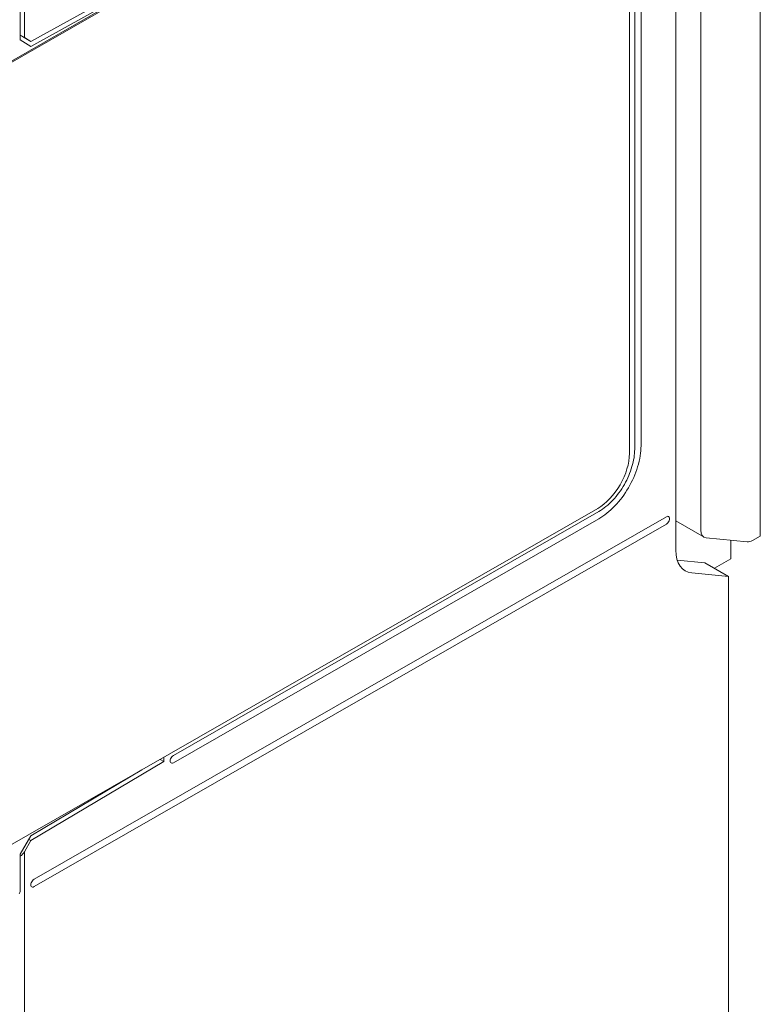
# Model space of a CAD drawing. Units: millimetres. Extents: x -343 to -21, y 48 to 259.
# Drawn here: x -320 to -295, y 109 to 142 of the extents above; entities that cross this region are included whole.
import ezdxf

# ---------------------------------------------------------------- set-up
doc = ezdxf.new("R2010")
doc.units = ezdxf.units.MM
doc.header["$LTSCALE"] = 2

# ---------------------------------------------------------------- blocks, each defined once
blk = doc.blocks.new('CGI0857-01')
at = {"color": 0, "linetype": 'Continuous', "lineweight": 0, "extrusion": (-0.707107, -0.40558, 0.579228)}
for p, q in [((-294.72015616, 125.03286446), (-294.72015616, 159.43725032)), ((-296.71042197, 156.97619847), (-296.71042197, 125.23456182)), ((-297.54858329, 156.66041739), (-297.54858329, 124.56505908)), ((-319.36282749, 152.96186633), (-319.36282749, 141.73647392)), ((-328.55521564, 135.93449726), (-300.20023372, 152.19824674)), ((-328.5198603, 135.91421827), (-300.16487838, 152.17796775)), ((-298.71530948, 128.06582696), (-298.71530948, 151.82123623)), ((-299.10421821, 151.55760937), (-299.10421821, 127.80220008)), ((-298.92744151, 151.6995623), (-298.92744151, 127.94415302)), ((-319.1507493, 141.6081079), (-314.69592273, 144.07321074)), ((-319.1507493, 141.44440226), (-314.83734409, 143.83124882)), ((-319.50424884, 142.88709543), (-319.50424884, 141.65836736)), ((-319.43353239, 141.77030562), (-319.50424884, 141.8146938)), ((-319.50424884, 141.65836736), (-319.1507493, 141.44440226)), ((-319.1507493, 141.6081079), (-319.43353239, 141.77030562)), ((-319.36282749, 141.73647392), (-319.1507493, 141.6081079)), ((-300.16487838, 125.96510234), (-328.5198603, 109.70135285)), ((-297.86678134, 125.68549054), (-319.04468328, 113.53834501)), ((-300.12952304, 125.8621089), (-314.37772468, 117.68967618)), ((-319.04468328, 113.2925994), (-297.86678134, 125.43974492)), ((-314.37772468, 117.44393056), (-300.12952304, 125.61636328)), ((-297.54858329, 125.54448206), (-296.60509134, 125.00331732)), ((-294.98366089, 124.88859942), (-294.72015616, 125.03286446)), ((-295.15516053, 124.84606642), (-296.53271967, 124.98072262)), ((-295.71010566, 124.90031222), (-295.71010566, 124.28011707)), ((-296.57299081, 124.14163055), (-297.50274839, 124.23404521)), ((-296.57299081, 124.14163055), (-295.78081633, 123.68725794)), ((-295.71010566, 124.28011707), (-296.2555468, 123.95955215)), ((-295.78081633, 123.68725794), (-297.0182532, 123.8051342)), ((-295.78081633, 123.68725794), (-295.78081633, 105.58399776)), ((-319.1507493, 114.83638178), (-314.69592273, 117.48164604)), ((-314.69592273, 117.48164604), (-314.8256279, 117.55604187)), ((-314.69592273, 117.48164604), (-314.69592273, 117.6304377)), ((-319.1507493, 115.00008741), (-315.4334736, 117.2073959)), ((-319.1507493, 115.00008741), (-319.50424884, 114.38060429)), ((-319.36282749, 114.46472966), (-319.1507493, 114.83638178)), ((-319.1507493, 114.83638178), (-319.22112986, 114.87675041)), ((-319.36282749, 114.46472966), (-319.36282749, 108.64574074)), ((-319.50424884, 114.38060429), (-319.50424884, 113.15187622))]:
    blk.add_line(p, q, dxfattribs=at)
at = {"color": 0, "linetype": 'Continuous', "lineweight": 0}
for centre, major_axis, ratio, start_param, end_param in [((-319.50424884, 141.81758988), (-0.19999519, 0.11790448), 0.0117627887, 3.9339253, 4.7193234615), ((-300.16487838, 127.1938304), (-0.74631422, -1.30115913), 0.5792279653, 0.7804957847, 2.3512921115), ((-300.12952304, 125.73923609), (0.07463142, -0.13011591), 0.5792279653, 3.9220884307, 3.9318931957), ((-297.86678134, 125.56261773), (0.07463142, 0.13011591), 0.5792279653, 3.9220884383, 7.0636810919), ((-296.35501736, 125.4362899), (0.25074121, 0.43258786), 0.5822528782, 2.3539376751, 3.4011352263), ((-294.97745822, 125.3016337), (0.25074121, 0.43258786), 0.5822528782, 3.4011352263, 3.9072807094), ((-296.48792312, 125.17342876), (-0.74631422, -1.30115913), 0.5792279653, 5.4928847651, 6.5400823163), ((-314.37772468, 117.56680337), (0.07463142, 0.13011591), 0.5792279653, 0.7804957847, 3.9220884383), ((-319.50424884, 114.54584562), (-0.14115537, -0.24798298), 0.5713571405, 0.7835191285, 1.5689172778), ((-319.04468328, 113.4154722), (0.07463142, 0.13011591), 0.5792279653, 0.7804957847, 3.9220884383), ((-319.6456702, 113.23299218), (0.09950856, -0.17348788), 0.5792279653, 0, 0.7903005421)]:
    blk.add_ellipse(centre, major_axis=major_axis, ratio=ratio, start_param=start_param, end_param=end_param, dxfattribs=at)
for points, knots in [([(-300.12952304, 125.61636328), (-299.94537147, 125.72198829), (-299.76298049, 125.86827184), (-299.42225219, 126.22568832), (-299.26717241, 126.43340414), (-299.00503958, 126.88346758), (-298.90049265, 127.12151234), (-298.79114856, 127.48172291), (-298.76284157, 127.60325675), (-298.72487386, 127.84060651), (-298.71530948, 127.9558201), (-298.71530948, 128.06582696)], [0, 0, 0, 0, 0.7812889492, 0.7812889492, 1.5625778983, 1.5625778983, 2.3438668475, 2.3438668475, 2.746747573, 2.746747573, 3.1496282985, 3.1496282985, 3.1496282985, 3.1496282985]), ([(-298.92744151, 127.94415302), (-298.92744151, 127.76282126), (-298.95801507, 127.56568686), (-299.07686753, 127.16200498), (-299.16401014, 126.95931691), (-299.3839181, 126.57506395), (-299.51458102, 126.39717272), (-299.73286241, 126.16430189), (-299.81012299, 126.0921135), (-299.96829605, 125.96400282), (-300.04880713, 125.90840564), (-300.12952304, 125.8621089)], [0, 0, 0, 0, 0.6640956071, 0.6640956071, 1.3281912143, 1.3281912143, 1.9922868214, 1.9922868214, 2.3347354383, 2.3347354383, 2.6771840552, 2.6771840552, 2.6771840552, 2.6771840552])]:
    blk.add_open_spline(points, degree=3, knots=knots, dxfattribs=at)

msp = doc.modelspace()

# ---------------------------------------------------------------- block references
msp.add_blockref('CGI0857-01', (0, 0))

doc.saveas('drawing.dxf')
